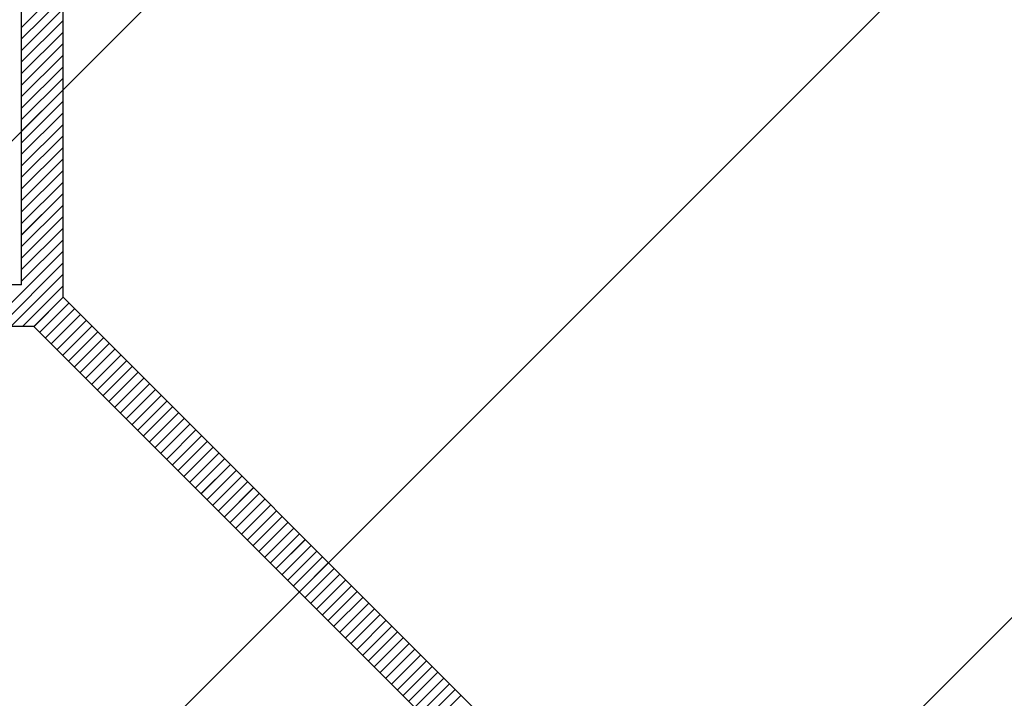
# Paper-space layout 'Feuille 1' of a CAD drawing. Extents: x 128 to 330, y 4 to 301.
# Drawn here: x 288 to 294, y 266 to 270 of the extents above; entities that cross this region are included whole.
import ezdxf

# ---------------------------------------------------------------- set-up
doc = ezdxf.new("R2010")
doc.units = 0
doc.linetypes.add('SLD-CONTINUE', pattern=[0])
doc.layers.get('0').update_dxf_attribs({"linetype": 'CONTINUOUS'})

# ---------------------------------------------------------------- blocks, each defined once
blk = doc.blocks.new('SW_HATCH_1')
at = {"color": 0, "linetype": 'SLD-CONTINUE'}
for p, q in [((-9.6147, -3.2303), (9.5, 15.8844)), ((-1.4996, 0.3947), (9.5, 11.3943)), ((0.4985, 7.5143), (0.7485, 7.7643)), ((0.4985, 7.4441), (0.7485, 7.6942)), ((0.4985, 7.374), (0.7485, 7.624)), ((0.4985, 7.3038), (0.7485, 7.5538)), ((0.4985, 7.2337), (0.7485, 7.4837)), ((0.4985, 7.1635), (0.7485, 7.4135)), ((0.4985, 7.0934), (0.7485, 7.3434)), ((0.4985, 7.0232), (0.7485, 7.2732)), ((0.4985, 6.953), (0.7485, 7.203)), ((0.4985, 6.8829), (0.7485, 7.1329)), ((2.9905, 0.3947), (9.7405, 7.1447)), ((0.4985, 6.8127), (0.7485, 7.0627)), ((0.4985, 6.7426), (0.7485, 6.9926)), ((0.4985, 6.6724), (0.7485, 6.9224)), ((0.4985, 6.6023), (0.7485, 6.8522)), ((0.4985, 6.5321), (0.7485, 6.7821)), ((0.4985, 6.4619), (0.7485, 6.7119)), ((0.4985, 6.3918), (0.7485, 6.6418)), ((0.4985, 6.3216), (0.7485, 6.5716)), ((0.4985, 6.2515), (0.7485, 6.5015)), ((0.4985, 6.1813), (0.7485, 6.4313)), ((0.4985, 6.1111), (0.7485, 6.3612)), ((0.4985, 6.041), (0.7485, 6.291)), ((0.4985, 5.9708), (0.7485, 6.2208)), ((0.2958, 5.698), (0.7485, 6.1507)), ((0.3659, 5.698), (0.7485, 6.0805)), ((0.4361, 5.698), (0.7485, 6.0104)), ((0.5063, 5.698), (0.7485, 5.9402)), ((0.5741, 5.6956), (0.7508, 5.8724)), ((0.6091, 5.6605), (0.7859, 5.8373)), ((0.6442, 5.6255), (0.821, 5.8022)), ((0.6793, 5.5904), (0.8561, 5.7672)), ((0.7144, 5.5553), (0.8912, 5.7321)), ((0.7495, 5.5202), (0.9262, 5.697)), ((0.7845, 5.4851), (0.9613, 5.6619)), ((0.8196, 5.4501), (0.9964, 5.6268)), ((0.8547, 5.415), (1.0315, 5.5918)), ((0.8898, 5.3799), (1.0665, 5.5567)), ((0.9249, 5.3448), (1.1016, 5.5216)), ((0.9599, 5.3098), (1.1367, 5.4865)), ((0.995, 5.2747), (1.1718, 5.4514)), ((1.0301, 5.2396), (1.2069, 5.4164)), ((1.0652, 5.2045), (1.2419, 5.3813)), ((1.1002, 5.1694), (1.277, 5.3462)), ((1.1353, 5.1343), (1.3121, 5.3111)), ((1.1704, 5.0993), (1.3472, 5.2761)), ((1.2055, 5.0642), (1.3823, 5.241)), ((1.2406, 5.0291), (1.4173, 5.2059)), ((1.2756, 4.994), (1.4524, 5.1708)), ((1.3107, 4.959), (1.4875, 5.1357)), ((1.3458, 4.9239), (1.5226, 5.1007)), ((1.3809, 4.8888), (1.5577, 5.0656)), ((1.416, 4.8537), (1.5927, 5.0305)), ((1.451, 4.8186), (1.6278, 4.9954)), ((1.4861, 4.7836), (1.6629, 4.9603)), ((1.5212, 4.7485), (1.698, 4.9253)), ((1.5563, 4.7134), (1.7331, 4.8902)), ((1.5914, 4.6783), (1.7681, 4.8551)), ((1.6264, 4.6432), (1.8032, 4.82)), ((1.6615, 4.6082), (1.8383, 4.7849)), ((1.6966, 4.5731), (1.8734, 4.7499)), ((1.7317, 4.538), (1.9084, 4.7148)), ((1.7668, 4.5029), (1.9435, 4.6797)), ((1.8018, 4.4678), (1.9786, 4.6446)), ((1.8369, 4.4328), (2.0137, 4.6096)), ((1.872, 4.3977), (2.0488, 4.5745)), ((1.9071, 4.3626), (2.0838, 4.5394)), ((1.9421, 4.3275), (2.1189, 4.5043)), ((1.9772, 4.2925), (2.154, 4.4692)), ((2.0123, 4.2574), (2.1891, 4.4341)), ((2.0474, 4.2223), (2.2242, 4.3991)), ((2.0825, 4.1872), (2.2592, 4.364)), ((2.1175, 4.1521), (2.2943, 4.3289)), ((2.1526, 4.1171), (2.3294, 4.2938)), ((2.1877, 4.082), (2.3645, 4.2588)), ((2.2228, 4.0469), (2.3996, 4.2237)), ((2.2579, 4.0118), (2.4346, 4.1886)), ((2.2929, 3.9767), (2.4697, 4.1535)), ((2.328, 3.9417), (2.5048, 4.1184)), ((2.3631, 3.9066), (2.5399, 4.0834)), ((2.3982, 3.8715), (2.575, 4.0483)), ((2.4333, 3.8364), (2.61, 4.0132)), ((2.4683, 3.8013), (2.6451, 3.9781)), ((2.5034, 3.7663), (2.6802, 3.9431)), ((2.5385, 3.7312), (2.7153, 3.908)), ((2.5736, 3.6961), (2.7503, 3.8729)), ((2.6086, 3.661), (2.7854, 3.8378)), ((2.6437, 3.626), (2.8205, 3.8027)), ((2.6788, 3.5909), (2.8556, 3.7676)), ((2.7139, 3.5558), (2.8907, 3.7326)), ((2.749, 3.5207), (2.9257, 3.6975)), ((2.784, 3.4856), (2.9608, 3.6624)), ((2.8191, 3.4505), (2.9959, 3.6273)), ((2.8542, 3.4155), (3.031, 3.5923)), ((2.8893, 3.3804), (3.0661, 3.5572)), ((2.9244, 3.3453), (3.1011, 3.5221)), ((2.9594, 3.3102), (3.1362, 3.487)), ((2.9945, 3.2752), (3.1713, 3.4519))]:
    blk.add_line(p, q, dxfattribs=at)

psp = doc.layouts.new('Feuille 1')

# ---------------------------------------------------------------- linework, layer by layer
at = {"color": 7, "linetype": 'SLD-CONTINUE'}
for p, q in [((277.8042, 259.2026), (296.91893, 278.31732)), ((277.8042, 259.2026), (296.91893, 278.31732)), ((277.8042, 259.2026), (296.91893, 278.31732)), ((285.91933, 262.8276), (296.91893, 273.82721)), ((285.91933, 262.8276), (296.91893, 273.82721)), ((285.91933, 262.8276), (296.91893, 273.82721)), ((287.9174, 268.3809), (287.9174, 272.55766)), ((288.1674, 272.55766), (288.1674, 268.30767)), ((287.9174, 269.94722), (288.1674, 270.19723)), ((287.9174, 269.94722), (288.1674, 270.19723)), ((287.9174, 269.94722), (288.1674, 270.19723)), ((287.9174, 269.87706), (288.1674, 270.12707)), ((287.9174, 269.87706), (288.1674, 270.12707)), ((287.9174, 269.87706), (288.1674, 270.12707)), ((287.9174, 269.80691), (288.1674, 270.05692)), ((287.9174, 269.80691), (288.1674, 270.05692)), ((287.9174, 269.80691), (288.1674, 270.05692)), ((287.9174, 269.73675), (288.1674, 269.98676)), ((287.9174, 269.73675), (288.1674, 269.98676)), ((287.9174, 269.73675), (288.1674, 269.98676)), ((287.9174, 269.6666), (288.1674, 269.91658)), ((287.9174, 269.6666), (288.1674, 269.91658)), ((287.9174, 269.6666), (288.1674, 269.91658)), ((287.9174, 269.59644), (288.1674, 269.84642)), ((287.9174, 269.59644), (288.1674, 269.84642)), ((287.9174, 269.59644), (288.1674, 269.84642)), ((287.9174, 269.52629), (288.1674, 269.77627)), ((287.9174, 269.52629), (288.1674, 269.77627)), ((287.9174, 269.52629), (288.1674, 269.77627)), ((287.9174, 269.4561), (288.1674, 269.70611)), ((287.9174, 269.4561), (288.1674, 269.70611)), ((287.9174, 269.4561), (288.1674, 269.70611)), ((287.9174, 269.38595), (288.1674, 269.63596)), ((287.9174, 269.38595), (288.1674, 269.63596)), ((287.9174, 269.38595), (288.1674, 269.63596)), ((287.9174, 269.31579), (288.1674, 269.56581)), ((287.9174, 269.31579), (288.1674, 269.56581)), ((287.9174, 269.31579), (288.1674, 269.56581)), ((290.40946, 262.8276), (297.15946, 269.57761)), ((290.40946, 262.8276), (297.15946, 269.57761)), ((290.40946, 262.8276), (297.15946, 269.57761)), ((287.9174, 269.24564), (288.1674, 269.49565)), ((287.9174, 269.24564), (288.1674, 269.49565)), ((287.9174, 269.24564), (288.1674, 269.49565)), ((287.9174, 269.17548), (288.1674, 269.4255)), ((287.9174, 269.17548), (288.1674, 269.4255)), ((287.9174, 269.17548), (288.1674, 269.4255)), ((287.9174, 269.10533), (288.1674, 269.35531)), ((287.9174, 269.10533), (288.1674, 269.35531)), ((287.9174, 269.10533), (288.1674, 269.35531)), ((287.9174, 269.03518), (288.1674, 269.28516)), ((287.9174, 269.03518), (288.1674, 269.28516)), ((287.9174, 269.03518), (288.1674, 269.28516)), ((287.9174, 268.96502), (288.1674, 269.215)), ((287.9174, 268.96502), (288.1674, 269.215)), ((287.9174, 268.96502), (288.1674, 269.215)), ((287.9174, 268.89487), (288.1674, 269.14485)), ((287.9174, 268.89487), (288.1674, 269.14485)), ((287.9174, 268.89487), (288.1674, 269.14485)), ((287.9174, 268.82468), (288.1674, 269.07469)), ((287.9174, 268.82468), (288.1674, 269.07469)), ((287.9174, 268.82468), (288.1674, 269.07469)), ((287.9174, 268.75453), (288.1674, 269.00454)), ((287.9174, 268.75453), (288.1674, 269.00454)), ((287.9174, 268.75453), (288.1674, 269.00454)), ((287.9174, 268.68437), (288.1674, 268.93438)), ((287.9174, 268.68437), (288.1674, 268.93438)), ((287.9174, 268.68437), (288.1674, 268.93438)), ((287.9174, 268.61422), (288.1674, 268.86423)), ((287.9174, 268.61422), (288.1674, 268.86423)), ((287.9174, 268.61422), (288.1674, 268.86423)), ((287.9174, 268.54406), (288.1674, 268.79407)), ((287.9174, 268.54406), (288.1674, 268.79407)), ((287.9174, 268.54406), (288.1674, 268.79407)), ((287.9174, 268.47391), (288.1674, 268.72389)), ((287.9174, 268.47391), (288.1674, 268.72389)), ((287.9174, 268.47391), (288.1674, 268.72389)), ((287.9174, 268.40375), (288.1674, 268.65374)), ((287.9174, 268.40375), (288.1674, 268.65374)), ((287.9174, 268.40375), (288.1674, 268.65374)), ((287.71472, 268.13091), (288.1674, 268.58358)), ((287.71472, 268.13091), (288.1674, 268.58358)), ((287.71472, 268.13091), (288.1674, 268.58358)), ((287.78487, 268.13091), (288.1674, 268.51343)), ((287.78487, 268.13091), (288.1674, 268.51343)), ((287.78487, 268.13091), (288.1674, 268.51343)), ((287.85503, 268.13091), (288.1674, 268.44327)), ((287.85503, 268.13091), (288.1674, 268.44327)), ((287.85503, 268.13091), (288.1674, 268.44327)), ((287.9174, 268.3809), (283.74063, 268.3809)), ((287.92519, 268.13091), (288.1674, 268.37312)), ((287.92519, 268.13091), (288.1674, 268.37312)), ((287.92519, 268.13091), (288.1674, 268.37312)), ((287.99299, 268.12853), (288.16976, 268.30532)), ((287.99299, 268.12853), (288.16976, 268.30532)), ((287.99299, 268.12853), (288.16976, 268.30532)), ((288.02807, 268.09345), (288.20484, 268.27024)), ((288.02807, 268.09345), (288.20484, 268.27024)), ((288.02807, 268.09345), (288.20484, 268.27024)), ((293.39748, 263.0776), (288.1674, 268.30767)), ((288.06315, 268.05837), (288.23992, 268.23516)), ((288.06315, 268.05837), (288.23992, 268.23516)), ((288.06315, 268.05837), (288.23992, 268.23516)), ((288.09822, 268.0233), (288.275, 268.20008)), ((288.09822, 268.0233), (288.275, 268.20008)), ((288.09822, 268.0233), (288.275, 268.20008)), ((288.1333, 267.98822), (288.31008, 268.16501)), ((288.1333, 267.98822), (288.31008, 268.16501)), ((288.1333, 267.98822), (288.31008, 268.16501)), ((283.74063, 268.13091), (287.99063, 268.13091)), ((287.99063, 268.13091), (293.29393, 262.8276)), ((288.16838, 267.95314), (288.34516, 268.12993)), ((288.16838, 267.95314), (288.34516, 268.12993)), ((288.16838, 267.95314), (288.34516, 268.12993)), ((288.20346, 267.91807), (288.38024, 268.09485)), ((288.20346, 267.91807), (288.38024, 268.09485)), ((288.20346, 267.91807), (288.38024, 268.09485)), ((288.23854, 267.88299), (288.41532, 268.05975)), ((288.23854, 267.88299), (288.41532, 268.05975)), ((288.23854, 267.88299), (288.41532, 268.05975)), ((288.27362, 267.84791), (288.4504, 268.02467)), ((288.27362, 267.84791), (288.4504, 268.02467)), ((288.27362, 267.84791), (288.4504, 268.02467)), ((288.3087, 267.81283), (288.48548, 267.98959)), ((288.3087, 267.81283), (288.48548, 267.98959)), ((288.3087, 267.81283), (288.48548, 267.98959)), ((288.34378, 267.77776), (288.52056, 267.95451)), ((288.34378, 267.77776), (288.52056, 267.95451)), ((288.34378, 267.77776), (288.52056, 267.95451)), ((288.37886, 267.74268), (288.55563, 267.91944)), ((288.37886, 267.74268), (288.55563, 267.91944)), ((288.37886, 267.74268), (288.55563, 267.91944)), ((288.41394, 267.7076), (288.59071, 267.88436)), ((288.41394, 267.7076), (288.59071, 267.88436)), ((288.41394, 267.7076), (288.59071, 267.88436)), ((288.44902, 267.67249), (288.62579, 267.84928)), ((288.44902, 267.67249), (288.62579, 267.84928)), ((288.44902, 267.67249), (288.62579, 267.84928)), ((288.48409, 267.63742), (288.66087, 267.8142)), ((288.48409, 267.63742), (288.66087, 267.8142)), ((288.48409, 267.63742), (288.66087, 267.8142)), ((288.51917, 267.60234), (288.69595, 267.77913)), ((288.51917, 267.60234), (288.69595, 267.77913)), ((288.51917, 267.60234), (288.69595, 267.77913)), ((288.55425, 267.56726), (288.73103, 267.74405)), ((288.55425, 267.56726), (288.73103, 267.74405)), ((288.55425, 267.56726), (288.73103, 267.74405)), ((288.58933, 267.53218), (288.76611, 267.70897)), ((288.58933, 267.53218), (288.76611, 267.70897)), ((288.58933, 267.53218), (288.76611, 267.70897)), ((288.62441, 267.49711), (288.80119, 267.67389)), ((288.62441, 267.49711), (288.80119, 267.67389)), ((288.62441, 267.49711), (288.80119, 267.67389)), ((288.65949, 267.46203), (288.83627, 267.63882)), ((288.65949, 267.46203), (288.83627, 267.63882)), ((288.65949, 267.46203), (288.83627, 267.63882)), ((288.69457, 267.42695), (288.87135, 267.60374)), ((288.69457, 267.42695), (288.87135, 267.60374)), ((288.69457, 267.42695), (288.87135, 267.60374)), ((288.72965, 267.39188), (288.90643, 267.56866)), ((288.72965, 267.39188), (288.90643, 267.56866)), ((288.72965, 267.39188), (288.90643, 267.56866)), ((288.76473, 267.3568), (288.9415, 267.53359)), ((288.76473, 267.3568), (288.9415, 267.53359)), ((288.76473, 267.3568), (288.9415, 267.53359)), ((288.79981, 267.32172), (288.97658, 267.49851)), ((288.79981, 267.32172), (288.97658, 267.49851)), ((288.79981, 267.32172), (288.97658, 267.49851)), ((288.83489, 267.28664), (289.01166, 267.4634)), ((288.83489, 267.28664), (289.01166, 267.4634)), ((288.83489, 267.28664), (289.01166, 267.4634)), ((288.86997, 267.25157), (289.04674, 267.42832)), ((288.86997, 267.25157), (289.04674, 267.42832)), ((288.86997, 267.25157), (289.04674, 267.42832)), ((288.90504, 267.21649), (289.08182, 267.39325)), ((288.90504, 267.21649), (289.08182, 267.39325)), ((288.90504, 267.21649), (289.08182, 267.39325)), ((288.94012, 267.18141), (289.1169, 267.35817)), ((288.94012, 267.18141), (289.1169, 267.35817)), ((288.94012, 267.18141), (289.1169, 267.35817)), ((288.9752, 267.14633), (289.15198, 267.32309)), ((288.9752, 267.14633), (289.15198, 267.32309)), ((288.9752, 267.14633), (289.15198, 267.32309)), ((289.01028, 267.11126), (289.18706, 267.28801)), ((289.01028, 267.11126), (289.18706, 267.28801)), ((289.01028, 267.11126), (289.18706, 267.28801)), ((289.04536, 267.07615), (289.22214, 267.25294)), ((289.04536, 267.07615), (289.22214, 267.25294)), ((289.04536, 267.07615), (289.22214, 267.25294)), ((289.08044, 267.04107), (289.25722, 267.21786)), ((289.08044, 267.04107), (289.25722, 267.21786)), ((289.08044, 267.04107), (289.25722, 267.21786)), ((289.11552, 267.00599), (289.2923, 267.18278)), ((289.11552, 267.00599), (289.2923, 267.18278)), ((289.11552, 267.00599), (289.2923, 267.18278)), ((289.1506, 266.97092), (289.32737, 267.1477)), ((289.1506, 266.97092), (289.32737, 267.1477)), ((289.1506, 266.97092), (289.32737, 267.1477)), ((289.18568, 266.93584), (289.36245, 267.11263)), ((289.18568, 266.93584), (289.36245, 267.11263)), ((289.18568, 266.93584), (289.36245, 267.11263)), ((289.22076, 266.90076), (289.39753, 267.07755)), ((289.22076, 266.90076), (289.39753, 267.07755)), ((289.22076, 266.90076), (289.39753, 267.07755)), ((289.25584, 266.86569), (289.43261, 267.04247)), ((289.25584, 266.86569), (289.43261, 267.04247)), ((289.25584, 266.86569), (289.43261, 267.04247)), ((289.29091, 266.83061), (289.46769, 267.0074)), ((289.29091, 266.83061), (289.46769, 267.0074)), ((289.29091, 266.83061), (289.46769, 267.0074)), ((289.32599, 266.79553), (289.50277, 266.97232)), ((289.32599, 266.79553), (289.50277, 266.97232)), ((289.32599, 266.79553), (289.50277, 266.97232)), ((289.36107, 266.76045), (289.53785, 266.93724)), ((289.36107, 266.76045), (289.53785, 266.93724)), ((289.36107, 266.76045), (289.53785, 266.93724)), ((289.39615, 266.72538), (289.57293, 266.90216)), ((289.39615, 266.72538), (289.57293, 266.90216)), ((289.39615, 266.72538), (289.57293, 266.90216)), ((289.43123, 266.6903), (289.60801, 266.86706)), ((289.43123, 266.6903), (289.60801, 266.86706)), ((289.43123, 266.6903), (289.60801, 266.86706)), ((289.46631, 266.65522), (289.64309, 266.83198)), ((289.46631, 266.65522), (289.64309, 266.83198)), ((289.46631, 266.65522), (289.64309, 266.83198)), ((289.50139, 266.62014), (289.67817, 266.7969)), ((289.50139, 266.62014), (289.67817, 266.7969)), ((289.50139, 266.62014), (289.67817, 266.7969)), ((289.53647, 266.58507), (289.71325, 266.76182)), ((289.53647, 266.58507), (289.71325, 266.76182)), ((289.53647, 266.58507), (289.71325, 266.76182)), ((289.57155, 266.54999), (289.74832, 266.72675)), ((289.57155, 266.54999), (289.74832, 266.72675)), ((289.57155, 266.54999), (289.74832, 266.72675)), ((289.60663, 266.51491), (289.7834, 266.69167)), ((289.60663, 266.51491), (289.7834, 266.69167)), ((289.60663, 266.51491), (289.7834, 266.69167)), ((289.64171, 266.4798), (289.81848, 266.65659)), ((289.64171, 266.4798), (289.81848, 266.65659)), ((289.64171, 266.4798), (289.81848, 266.65659)), ((289.67679, 266.44473), (289.85356, 266.62151)), ((289.67679, 266.44473), (289.85356, 266.62151)), ((289.67679, 266.44473), (289.85356, 266.62151)), ((289.71186, 266.40965), (289.88864, 266.58644)), ((289.71186, 266.40965), (289.88864, 266.58644)), ((289.71186, 266.40965), (289.88864, 266.58644)), ((289.74694, 266.37457), (289.92372, 266.55136)), ((289.74694, 266.37457), (289.92372, 266.55136)), ((289.74694, 266.37457), (289.92372, 266.55136)), ((289.78202, 266.3395), (289.9588, 266.51628)), ((289.78202, 266.3395), (289.9588, 266.51628)), ((289.78202, 266.3395), (289.9588, 266.51628)), ((289.8171, 266.30442), (289.99388, 266.48121)), ((289.8171, 266.30442), (289.99388, 266.48121)), ((289.8171, 266.30442), (289.99388, 266.48121)), ((289.85218, 266.26934), (290.02896, 266.44613)), ((289.85218, 266.26934), (290.02896, 266.44613)), ((289.85218, 266.26934), (290.02896, 266.44613)), ((289.88726, 266.23426), (290.06404, 266.41105)), ((289.88726, 266.23426), (290.06404, 266.41105)), ((289.88726, 266.23426), (290.06404, 266.41105)), ((289.92234, 266.19919), (290.09912, 266.37597)), ((289.92234, 266.19919), (290.09912, 266.37597)), ((289.92234, 266.19919), (290.09912, 266.37597)), ((289.95742, 266.16411), (290.13419, 266.3409)), ((289.95742, 266.16411), (290.13419, 266.3409)), ((289.95742, 266.16411), (290.13419, 266.3409)), ((289.9925, 266.12903), (290.16927, 266.30579)), ((289.9925, 266.12903), (290.16927, 266.30579)), ((289.9925, 266.12903), (290.16927, 266.30579)), ((290.02758, 266.09395), (290.20435, 266.27071)), ((290.02758, 266.09395), (290.20435, 266.27071)), ((290.02758, 266.09395), (290.20435, 266.27071)), ((290.06266, 266.05888), (290.23943, 266.23563)), ((290.06266, 266.05888), (290.23943, 266.23563)), ((290.06266, 266.05888), (290.23943, 266.23563)), ((290.09773, 266.0238), (290.27451, 266.20056)), ((290.09773, 266.0238), (290.27451, 266.20056)), ((290.09773, 266.0238), (290.27451, 266.20056)), ((290.13281, 265.98872), (290.30959, 266.16548)), ((290.13281, 265.98872), (290.30959, 266.16548)), ((290.13281, 265.98872), (290.30959, 266.16548)), ((290.16789, 265.95364), (290.34467, 266.1304)), ((290.16789, 265.95364), (290.34467, 266.1304)), ((290.16789, 265.95364), (290.34467, 266.1304)), ((290.20297, 265.91854), (290.37975, 266.09533)), ((290.20297, 265.91854), (290.37975, 266.09533)), ((290.20297, 265.91854), (290.37975, 266.09533)), ((290.23805, 265.88346), (290.41483, 266.06025)), ((290.23805, 265.88346), (290.41483, 266.06025)), ((290.23805, 265.88346), (290.41483, 266.06025)), ((290.27313, 265.84838), (290.44991, 266.02517)), ((290.27313, 265.84838), (290.44991, 266.02517)), ((290.27313, 265.84838), (290.44991, 266.02517)), ((290.30821, 265.81331), (290.48499, 265.99009)), ((290.30821, 265.81331), (290.48499, 265.99009)), ((290.30821, 265.81331), (290.48499, 265.99009)), ((290.34329, 265.77823), (290.52007, 265.95502)), ((290.34329, 265.77823), (290.52007, 265.95502)), ((290.34329, 265.77823), (290.52007, 265.95502)), ((290.37837, 265.74315), (290.55514, 265.91994)), ((290.37837, 265.74315), (290.55514, 265.91994)), ((290.37837, 265.74315), (290.55514, 265.91994)), ((290.41345, 265.70807), (290.59022, 265.88486)), ((290.41345, 265.70807), (290.59022, 265.88486)), ((290.41345, 265.70807), (290.59022, 265.88486))]:
    psp.add_line(p, q, dxfattribs=at)

# ---------------------------------------------------------------- block references
psp.add_blockref('SW_HATCH_1', (287.41893, 262.43292), dxfattribs=at)

doc.saveas('drawing.dxf')
